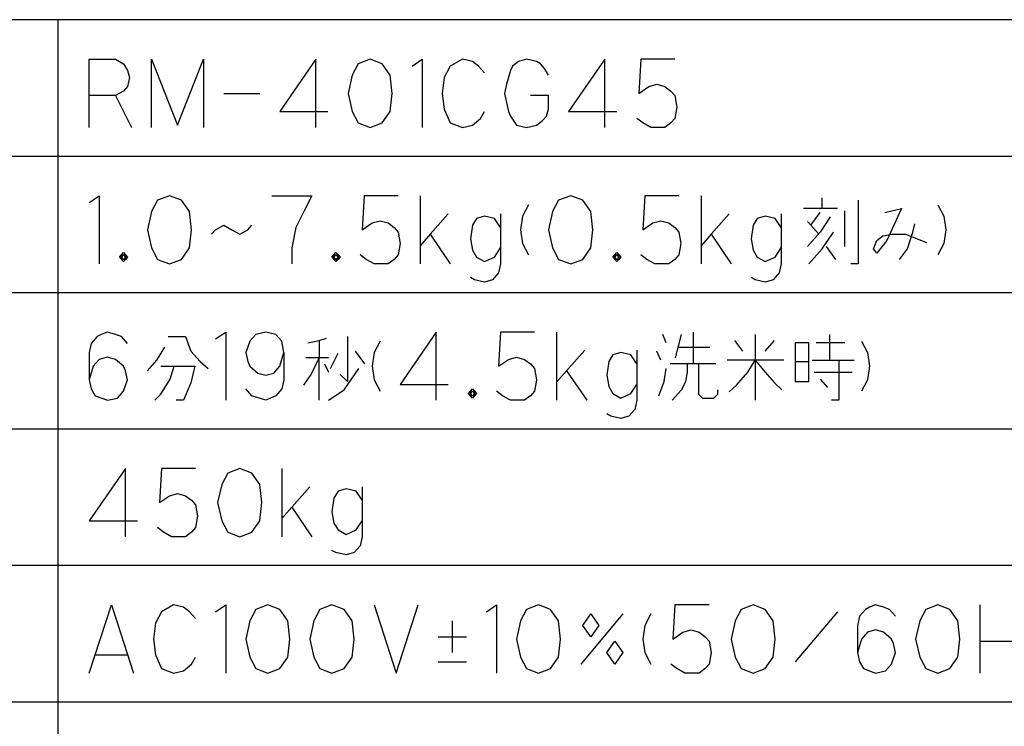
# Model space of a CAD drawing. Extents: x -5272 to 803, y -6577 to -2377.
# Drawn here: x -4622 to -3972, y -2843 to -2377 of the extents above; entities that cross this region are included whole.
import ezdxf

# ---------------------------------------------------------------- set-up
doc = ezdxf.new("R2010")
doc.units = 0
doc.layers.add('1', color=7, linetype='CONTINUOUS')

msp = doc.modelspace()

# ---------------------------------------------------------------- linework, layer by layer
at = {"layer": '1', "color": 7, "linetype": 'CONTINUOUS'}
msp.add_line((803.3031, -2377.2244), (-5271.6969, -2377.2244), dxfattribs=at)
at = {"layer": '1', "color": 2, "linetype": 'CONTINUOUS'}
for p, q in [((-4596.6969, -3367.2244), (-4596.6969, -2377.2244)), ((-5271.6969, -2467.2244), (-3021.6969, -2467.2244)), ((-5271.6969, -2557.2244), (-3021.6969, -2557.2244)), ((-5271.6969, -2647.2244), (-3021.6969, -2647.2244)), ((-5271.6969, -2737.2244), (-3021.6969, -2737.2244)), ((-5271.6969, -2827.2244), (-3021.6969, -2827.2244))]:
    msp.add_line(p, q, dxfattribs=at)
at = {"layer": '1', "color": 1, "linetype": 'CONTINUOUS'}
for p, q in [((-4576.0565, -2403.3358), (-4558.8506, -2403.3358)), ((-4576.0565, -2427.3358), (-4576.0565, -2403.3358)), ((-4558.8506, -2403.3358), (-4553.5565, -2406.3358)), ((-4535.0271, -2448.3358), (-4535.0271, -2403.3358)), ((-4535.0271, -2403.3358), (-4517.8212, -2446.8358)), ((-4517.8212, -2446.8358), (-4500.6153, -2403.3358)), ((-4500.6153, -2403.3358), (-4500.6153, -2448.3358)), ((-4426.4977, -2403.3358), (-4450.3212, -2437.8358)), ((-4426.4977, -2448.3358), (-4426.4977, -2403.3358)), ((-4390.7624, -2403.3358), (-4398.7036, -2406.3358)), ((-4382.8212, -2406.3358), (-4390.7624, -2403.3358)), ((-4362.9683, -2407.8358), (-4356.3506, -2403.3358)), ((-4356.3506, -2403.3358), (-4356.3506, -2448.3358)), ((-4329.8801, -2403.3358), (-4337.8212, -2407.8358)), ((-4323.2624, -2404.8358), (-4329.8801, -2403.3358)), ((-4287.5271, -2403.3358), (-4292.8212, -2404.8358)), ((-4280.9095, -2404.8358), (-4287.5271, -2403.3358)), ((-4235.9095, -2403.3358), (-4259.733, -2437.8358)), ((-4235.9095, -2448.3358), (-4235.9095, -2403.3358)), ((-4212.0859, -2403.3358), (-4213.4095, -2425.8358)), ((-4189.5859, -2403.3358), (-4212.0859, -2403.3358)), ((-4553.5565, -2406.3358), (-4550.9095, -2410.8358)), ((-4398.7036, -2406.3358), (-4402.6742, -2413.8358)), ((-4377.5271, -2413.8358), (-4382.8212, -2406.3358)), ((-4337.8212, -2407.8358), (-4341.7918, -2415.3358)), ((-4319.2918, -2407.8358), (-4323.2624, -2404.8358)), ((-4315.3212, -2412.3358), (-4319.2918, -2407.8358)), ((-4296.7918, -2407.8358), (-4298.1153, -2410.8358)), ((-4292.8212, -2404.8358), (-4296.7918, -2407.8358)), ((-4278.2624, -2406.3358), (-4280.9095, -2404.8358)), ((-4275.6153, -2409.3358), (-4278.2624, -2406.3358)), ((-4272.9683, -2413.8358), (-4275.6153, -2409.3358)), ((-4550.9095, -2410.8358), (-4549.5859, -2415.3358)), ((-4549.5859, -2415.3358), (-4550.9095, -2421.3358)), ((-4402.6742, -2413.8358), (-4405.3212, -2425.8358)), ((-4376.2036, -2425.8358), (-4377.5271, -2413.8358)), ((-4341.7918, -2415.3358), (-4343.1153, -2425.8358)), ((-4298.1153, -2410.8358), (-4300.7624, -2419.8358)), ((-4550.9095, -2421.3358), (-4553.5565, -2424.3358)), ((-4300.7624, -2419.8358), (-4302.0859, -2425.8358)), ((-4213.4095, -2425.8358), (-4206.7918, -2421.3358)), ((-4206.7918, -2421.3358), (-4201.4977, -2419.8358)), ((-4201.4977, -2419.8358), (-4196.2036, -2421.3358)), ((-4196.2036, -2421.3358), (-4192.233, -2424.3358)), ((-4576.0565, -2448.3358), (-4576.0565, -2427.3358)), ((-4558.8506, -2427.3358), (-4576.0565, -2427.3358)), ((-4553.5565, -2424.3358), (-4558.8506, -2427.3358)), ((-4558.8506, -2427.3358), (-4548.2624, -2448.3358)), ((-4487.3801, -2425.8358), (-4463.5565, -2425.8358)), ((-4405.3212, -2425.8358), (-4402.6742, -2437.8358)), ((-4377.5271, -2437.8358), (-4376.2036, -2425.8358)), ((-4343.1153, -2425.8358), (-4341.7918, -2436.3358)), ((-4302.0859, -2425.8358), (-4300.7624, -2431.8358)), ((-4272.9683, -2427.3358), (-4284.8801, -2427.3358)), ((-4272.9683, -2436.3358), (-4272.9683, -2427.3358)), ((-4192.233, -2424.3358), (-4189.5859, -2427.3358)), ((-4189.5859, -2427.3358), (-4188.2624, -2434.8358)), ((-4341.7918, -2436.3358), (-4337.8212, -2445.3358)), ((-4300.7624, -2431.8358), (-4299.4389, -2437.8358)), ((-4274.2918, -2440.8358), (-4272.9683, -2436.3358)), ((-4188.2624, -2434.8358), (-4189.5859, -2442.3358)), ((-4450.3212, -2437.8358), (-4418.5565, -2437.8358)), ((-4402.6742, -2437.8358), (-4398.7036, -2445.3358)), ((-4382.8212, -2445.3358), (-4377.5271, -2437.8358)), ((-4323.2624, -2446.8358), (-4317.9683, -2442.3358)), ((-4317.9683, -2442.3358), (-4315.3212, -2437.8358)), ((-4299.4389, -2437.8358), (-4298.1153, -2440.8358)), ((-4298.1153, -2440.8358), (-4294.1448, -2446.8358)), ((-4276.9389, -2443.8358), (-4274.2918, -2440.8358)), ((-4259.733, -2437.8358), (-4227.9683, -2437.8358)), ((-4210.7624, -2445.3358), (-4214.733, -2442.3358)), ((-4189.5859, -2442.3358), (-4192.233, -2445.3358)), ((-4398.7036, -2445.3358), (-4390.7624, -2448.3358)), ((-4390.7624, -2448.3358), (-4382.8212, -2445.3358)), ((-4337.8212, -2445.3358), (-4329.8801, -2448.3358)), ((-4329.8801, -2448.3358), (-4323.2624, -2446.8358)), ((-4294.1448, -2446.8358), (-4287.5271, -2448.3358)), ((-4287.5271, -2448.3358), (-4280.9095, -2446.8358)), ((-4280.9095, -2446.8358), (-4276.9389, -2443.8358)), ((-4205.4683, -2448.3358), (-4210.7624, -2445.3358)), ((-4200.1742, -2448.3358), (-4205.4683, -2448.3358)), ((-4196.2036, -2448.3358), (-4200.1742, -2448.3358)), ((-4192.233, -2445.3358), (-4196.2036, -2448.3358)), ((-4576.0565, -2497.8358), (-4569.4389, -2493.3358)), ((-4569.4389, -2493.3358), (-4569.4389, -2538.3358)), ((-4523.1153, -2493.3358), (-4531.0565, -2496.3358)), ((-4515.1742, -2496.3358), (-4523.1153, -2493.3358)), ((-4455.6153, -2493.3358), (-4429.1448, -2493.3358)), ((-4429.1448, -2493.3358), (-4434.4389, -2503.8358)), ((-4394.733, -2493.3358), (-4396.0565, -2515.8358)), ((-4372.233, -2493.3358), (-4394.733, -2493.3358)), ((-4357.6742, -2493.3358), (-4357.6742, -2538.3358)), ((-4258.4095, -2493.3358), (-4266.3506, -2496.3358)), ((-4250.4683, -2496.3358), (-4258.4095, -2493.3358)), ((-4209.4389, -2493.3358), (-4210.7624, -2515.8358)), ((-4186.9389, -2493.3358), (-4209.4389, -2493.3358)), ((-4172.3801, -2493.3358), (-4172.3801, -2538.3358)), ((-4092.5271, -2501.8358), (-4092.5271, -2494.8358)), ((-4531.0565, -2496.3358), (-4535.0271, -2503.8358)), ((-4509.8801, -2503.8358), (-4515.1742, -2496.3358)), ((-4286.2036, -2499.3358), (-4290.1742, -2506.8358)), ((-4266.3506, -2496.3358), (-4270.3212, -2503.8358)), ((-4245.1742, -2503.8358), (-4250.4683, -2496.3358)), ((-4068.7036, -2496.3358), (-4068.7036, -2538.3358)), ((-4016.2036, -2499.3358), (-4012.233, -2506.8358)), ((-4535.0271, -2503.8358), (-4537.6742, -2515.8358)), ((-4508.5565, -2515.8358), (-4509.8801, -2503.8358)), ((-4434.4389, -2503.8358), (-4439.733, -2514.3358)), ((-4339.1448, -2505.3358), (-4351.0565, -2518.8358)), ((-4315.3212, -2506.8358), (-4320.6153, -2508.3358)), ((-4308.7036, -2508.3358), (-4315.3212, -2506.8358)), ((-4304.733, -2505.3358), (-4304.733, -2514.3358)), ((-4290.1742, -2506.8358), (-4291.4977, -2515.8358)), ((-4270.3212, -2503.8358), (-4272.9683, -2515.8358)), ((-4243.8506, -2515.8358), (-4245.1742, -2503.8358)), ((-4153.8506, -2505.3358), (-4165.7624, -2518.8358)), ((-4130.0271, -2506.8358), (-4135.3212, -2508.3358)), ((-4123.4095, -2508.3358), (-4130.0271, -2506.8358)), ((-4119.4389, -2505.3358), (-4119.4389, -2514.3358)), ((-4092.5271, -2501.8358), (-4104.8801, -2501.8358)), ((-4100.0271, -2512.8358), (-4093.8506, -2504.3358)), ((-4087.233, -2507.3358), (-4093.8506, -2517.3358)), ((-4082.3801, -2501.8358), (-4092.5271, -2501.8358)), ((-4077.5271, -2526.8358), (-4077.5271, -2503.3358)), ((-4051.0565, -2504.3358), (-4040.0271, -2501.8358)), ((-4040.0271, -2501.8358), (-4049.733, -2522.8358)), ((-4012.233, -2506.8358), (-4010.9095, -2515.8358)), ((-4492.6742, -2515.8358), (-4487.3801, -2512.8358)), ((-4487.3801, -2512.8358), (-4482.0859, -2515.8358)), ((-4471.4977, -2515.8358), (-4468.8506, -2512.8358)), ((-4439.733, -2514.3358), (-4442.3801, -2527.8358)), ((-4396.0565, -2515.8358), (-4389.4389, -2511.3358)), ((-4389.4389, -2511.3358), (-4384.1448, -2509.8358)), ((-4384.1448, -2509.8358), (-4378.8506, -2511.3358)), ((-4378.8506, -2511.3358), (-4374.8801, -2514.3358)), ((-4374.8801, -2514.3358), (-4372.233, -2517.3358)), ((-4323.2624, -2512.8358), (-4324.5859, -2521.8358)), ((-4320.6153, -2508.3358), (-4323.2624, -2512.8358)), ((-4304.733, -2514.3358), (-4308.7036, -2508.3358)), ((-4304.733, -2514.3358), (-4304.733, -2527.8358)), ((-4210.7624, -2515.8358), (-4204.1448, -2511.3358)), ((-4204.1448, -2511.3358), (-4198.8506, -2509.8358)), ((-4198.8506, -2509.8358), (-4193.5565, -2511.3358)), ((-4193.5565, -2511.3358), (-4189.5859, -2514.3358)), ((-4189.5859, -2514.3358), (-4186.9389, -2517.3358)), ((-4137.9683, -2512.8358), (-4139.2918, -2521.8358)), ((-4135.3212, -2508.3358), (-4137.9683, -2512.8358)), ((-4119.4389, -2514.3358), (-4123.4095, -2508.3358)), ((-4119.4389, -2514.3358), (-4119.4389, -2527.8358)), ((-4102.233, -2510.3358), (-4100.0271, -2512.8358)), ((-4100.0271, -2512.8358), (-4094.733, -2518.8358)), ((-4032.5271, -2517.3358), (-4031.2036, -2511.8358)), ((-4537.6742, -2515.8358), (-4535.0271, -2527.8358)), ((-4509.8801, -2527.8358), (-4508.5565, -2515.8358)), ((-4495.3212, -2518.8358), (-4492.6742, -2515.8358)), ((-4482.0859, -2515.8358), (-4476.7918, -2518.8358)), ((-4476.7918, -2518.8358), (-4471.4977, -2515.8358)), ((-4372.233, -2517.3358), (-4370.9095, -2524.8358)), ((-4351.0565, -2518.8358), (-4357.6742, -2526.3358)), ((-4351.0565, -2518.8358), (-4337.8212, -2538.3358)), ((-4291.4977, -2515.8358), (-4290.1742, -2524.8358)), ((-4272.9683, -2515.8358), (-4270.3212, -2527.8358)), ((-4245.1742, -2527.8358), (-4243.8506, -2515.8358)), ((-4186.9389, -2517.3358), (-4185.6153, -2524.8358)), ((-4165.7624, -2518.8358), (-4172.3801, -2526.3358)), ((-4165.7624, -2518.8358), (-4152.5271, -2538.3358)), ((-4093.8506, -2517.3358), (-4102.233, -2526.8358)), ((-4092.5271, -2528.3358), (-4085.0271, -2517.3358)), ((-4056.3506, -2522.8358), (-4052.3801, -2519.8358)), ((-4052.3801, -2519.8358), (-4046.2036, -2518.8358)), ((-4046.2036, -2518.8358), (-4037.3801, -2518.8358)), ((-4037.3801, -2518.8358), (-4023.7036, -2524.3358)), ((-4036.0565, -2528.3358), (-4032.5271, -2517.3358)), ((-4010.9095, -2515.8358), (-4012.233, -2524.8358)), ((-4370.9095, -2524.8358), (-4372.233, -2532.3358)), ((-4324.5859, -2521.8358), (-4323.2624, -2529.3358)), ((-4290.1742, -2524.8358), (-4286.2036, -2532.3358)), ((-4185.6153, -2524.8358), (-4186.9389, -2532.3358)), ((-4139.2918, -2521.8358), (-4137.9683, -2529.3358)), ((-4089.8801, -2526.8358), (-4083.7036, -2535.3358)), ((-4058.5565, -2528.3358), (-4056.3506, -2522.8358)), ((-4049.733, -2522.8358), (-4056.3506, -2531.3358)), ((-4012.233, -2524.8358), (-4016.2036, -2532.3358)), ((-4556.2036, -2533.8358), (-4553.5565, -2530.8358)), ((-4553.5565, -2536.8358), (-4556.2036, -2533.8358)), ((-4554.8801, -2535.3358), (-4554.8801, -2532.3358)), ((-4554.8801, -2532.3358), (-4553.5565, -2532.3358)), ((-4554.8801, -2533.8358), (-4553.5565, -2532.3358)), ((-4553.5565, -2535.3358), (-4554.8801, -2533.8358)), ((-4553.5565, -2530.8358), (-4552.233, -2532.3358)), ((-4553.5565, -2532.3358), (-4552.233, -2533.8358)), ((-4553.5565, -2532.3358), (-4552.233, -2532.3358)), ((-4552.233, -2533.8358), (-4553.5565, -2535.3358)), ((-4552.233, -2532.3358), (-4552.233, -2533.8358)), ((-4552.233, -2532.3358), (-4550.9095, -2533.8358)), ((-4550.9095, -2533.8358), (-4552.233, -2535.3358)), ((-4552.233, -2533.8358), (-4552.233, -2535.3358)), ((-4535.0271, -2527.8358), (-4531.0565, -2535.3358)), ((-4515.1742, -2535.3358), (-4509.8801, -2527.8358)), ((-4442.3801, -2527.8358), (-4442.3801, -2538.3358)), ((-4415.9095, -2533.8358), (-4413.2624, -2530.8358)), ((-4413.2624, -2536.8358), (-4415.9095, -2533.8358)), ((-4414.5859, -2535.3358), (-4414.5859, -2532.3358)), ((-4414.5859, -2532.3358), (-4413.2624, -2532.3358)), ((-4414.5859, -2533.8358), (-4413.2624, -2532.3358)), ((-4413.2624, -2535.3358), (-4414.5859, -2533.8358)), ((-4413.2624, -2530.8358), (-4411.9389, -2532.3358)), ((-4413.2624, -2532.3358), (-4411.9389, -2533.8358)), ((-4413.2624, -2532.3358), (-4411.9389, -2532.3358)), ((-4411.9389, -2533.8358), (-4413.2624, -2535.3358)), ((-4411.9389, -2532.3358), (-4411.9389, -2533.8358)), ((-4411.9389, -2532.3358), (-4410.6153, -2533.8358)), ((-4410.6153, -2533.8358), (-4411.9389, -2535.3358)), ((-4411.9389, -2533.8358), (-4411.9389, -2535.3358)), ((-4393.4095, -2535.3358), (-4397.3801, -2532.3358)), ((-4372.233, -2532.3358), (-4374.8801, -2535.3358)), ((-4323.2624, -2529.3358), (-4320.6153, -2533.8358)), ((-4320.6153, -2533.8358), (-4315.3212, -2536.8358)), ((-4315.3212, -2536.8358), (-4308.7036, -2533.8358)), ((-4308.7036, -2533.8358), (-4304.733, -2527.8358)), ((-4304.733, -2527.8358), (-4304.733, -2538.3358)), ((-4270.3212, -2527.8358), (-4266.3506, -2535.3358)), ((-4250.4683, -2535.3358), (-4245.1742, -2527.8358)), ((-4230.6153, -2533.8358), (-4227.9683, -2530.8358)), ((-4227.9683, -2536.8358), (-4230.6153, -2533.8358)), ((-4229.2918, -2535.3358), (-4229.2918, -2532.3358)), ((-4229.2918, -2532.3358), (-4227.9683, -2532.3358)), ((-4229.2918, -2533.8358), (-4227.9683, -2532.3358)), ((-4227.9683, -2535.3358), (-4229.2918, -2533.8358)), ((-4227.9683, -2530.8358), (-4226.6448, -2532.3358)), ((-4227.9683, -2532.3358), (-4226.6448, -2533.8358)), ((-4227.9683, -2532.3358), (-4226.6448, -2532.3358)), ((-4226.6448, -2533.8358), (-4227.9683, -2535.3358)), ((-4226.6448, -2532.3358), (-4226.6448, -2533.8358)), ((-4226.6448, -2532.3358), (-4225.3212, -2533.8358)), ((-4225.3212, -2533.8358), (-4226.6448, -2535.3358)), ((-4226.6448, -2533.8358), (-4226.6448, -2535.3358)), ((-4208.1153, -2535.3358), (-4212.0859, -2532.3358)), ((-4186.9389, -2532.3358), (-4189.5859, -2535.3358)), ((-4137.9683, -2529.3358), (-4135.3212, -2533.8358)), ((-4135.3212, -2533.8358), (-4130.0271, -2536.8358)), ((-4130.0271, -2536.8358), (-4123.4095, -2533.8358)), ((-4123.4095, -2533.8358), (-4119.4389, -2527.8358)), ((-4119.4389, -2527.8358), (-4119.4389, -2538.3358)), ((-4101.3506, -2538.3358), (-4092.5271, -2528.3358)), ((-4056.3506, -2531.3358), (-4058.5565, -2528.3358)), ((-4041.3506, -2535.3358), (-4036.0565, -2528.3358)), ((-4552.233, -2535.3358), (-4554.8801, -2535.3358)), ((-4552.233, -2535.3358), (-4553.5565, -2536.8358)), ((-4531.0565, -2535.3358), (-4523.1153, -2538.3358)), ((-4523.1153, -2538.3358), (-4515.1742, -2535.3358)), ((-4411.9389, -2535.3358), (-4414.5859, -2535.3358)), ((-4411.9389, -2535.3358), (-4413.2624, -2536.8358)), ((-4388.1153, -2538.3358), (-4393.4095, -2535.3358)), ((-4382.8212, -2538.3358), (-4388.1153, -2538.3358)), ((-4378.8506, -2538.3358), (-4382.8212, -2538.3358)), ((-4374.8801, -2535.3358), (-4378.8506, -2538.3358)), ((-4304.733, -2538.3358), (-4306.0565, -2544.3358)), ((-4266.3506, -2535.3358), (-4258.4095, -2538.3358)), ((-4258.4095, -2538.3358), (-4250.4683, -2535.3358)), ((-4226.6448, -2535.3358), (-4229.2918, -2535.3358)), ((-4226.6448, -2535.3358), (-4227.9683, -2536.8358)), ((-4202.8212, -2538.3358), (-4208.1153, -2535.3358)), ((-4197.5271, -2538.3358), (-4202.8212, -2538.3358)), ((-4193.5565, -2538.3358), (-4197.5271, -2538.3358)), ((-4189.5859, -2535.3358), (-4193.5565, -2538.3358)), ((-4119.4389, -2538.3358), (-4120.7624, -2544.3358)), ((-4068.7036, -2538.3358), (-4073.5565, -2538.3358)), ((-4306.0565, -2544.3358), (-4310.0271, -2548.8358)), ((-4120.7624, -2544.3358), (-4124.733, -2548.8358)), ((-4321.9389, -2548.8358), (-4324.5859, -2547.3358)), ((-4315.3212, -2550.3358), (-4321.9389, -2548.8358)), ((-4310.0271, -2548.8358), (-4315.3212, -2550.3358)), ((-4136.6448, -2548.8358), (-4139.2918, -2547.3358)), ((-4130.0271, -2550.3358), (-4136.6448, -2548.8358)), ((-4124.733, -2548.8358), (-4130.0271, -2550.3358)), ((-4568.1153, -2584.8358), (-4570.7624, -2586.3358)), ((-4564.1448, -2583.3358), (-4568.1153, -2584.8358)), ((-4558.8506, -2584.8358), (-4564.1448, -2583.3358)), ((-4554.8801, -2586.3358), (-4558.8506, -2584.8358)), ((-4492.6742, -2587.8358), (-4486.0565, -2583.3358)), ((-4486.0565, -2583.3358), (-4486.0565, -2628.3358)), ((-4466.2036, -2584.8358), (-4470.1742, -2589.3358)), ((-4459.5859, -2583.3358), (-4466.2036, -2584.8358)), ((-4452.9683, -2584.8358), (-4459.5859, -2583.3358)), ((-4448.9977, -2589.3358), (-4452.9683, -2584.8358)), ((-4347.0859, -2583.3358), (-4370.9095, -2617.8358)), ((-4347.0859, -2628.3358), (-4347.0859, -2583.3358)), ((-4304.733, -2583.3358), (-4306.0565, -2605.8358)), ((-4282.233, -2583.3358), (-4304.733, -2583.3358)), ((-4267.6742, -2583.3358), (-4267.6742, -2628.3358)), ((-4195.3212, -2590.3358), (-4197.5271, -2584.8358)), ((-4189.1448, -2600.3358), (-4185.1742, -2584.8358)), ((-4177.6742, -2583.3358), (-4177.6742, -2604.3358)), ((-4136.6448, -2584.8358), (-4136.6448, -2628.3358)), ((-4087.6742, -2584.8358), (-4087.6742, -2601.8358)), ((-4574.733, -2590.8358), (-4576.0565, -2596.8358)), ((-4570.7624, -2586.3358), (-4574.733, -2590.8358)), ((-4550.9095, -2590.8358), (-4554.8801, -2586.3358)), ((-4523.9977, -2586.3358), (-4512.5271, -2586.3358)), ((-4512.5271, -2586.3358), (-4508.9977, -2595.8358)), ((-4470.1742, -2589.3358), (-4472.8212, -2596.8358)), ((-4447.6742, -2596.8358), (-4448.9977, -2589.3358)), ((-4431.7918, -2590.3358), (-4424.2918, -2588.8358)), ((-4424.2918, -2588.8358), (-4419.4389, -2587.3358)), ((-4424.2918, -2588.8358), (-4424.2918, -2600.3358)), ((-4405.7624, -2586.3358), (-4405.7624, -2615.8358)), ((-4384.1448, -2589.3358), (-4388.1153, -2596.8358)), ((-4150.3212, -2588.8358), (-4145.0271, -2595.8358)), ((-4130.0271, -2595.8358), (-4123.8506, -2588.8358)), ((-4101.3506, -2590.3358), (-4110.1742, -2590.3358)), ((-4110.1742, -2590.3358), (-4110.1742, -2602.8358)), ((-4101.3506, -2602.8358), (-4101.3506, -2590.3358)), ((-4077.5271, -2590.3358), (-4096.4977, -2590.3358)), ((-4066.4977, -2589.3358), (-4062.5271, -2596.8358)), ((-4576.0565, -2596.8358), (-4576.0565, -2614.8358)), ((-4531.4977, -2601.8358), (-4526.2036, -2593.3358)), ((-4508.9977, -2595.8358), (-4502.8212, -2602.8358)), ((-4472.8212, -2596.8358), (-4471.4977, -2602.8358)), ((-4450.3212, -2605.8358), (-4447.6742, -2596.8358)), ((-4447.6742, -2596.8358), (-4447.6742, -2614.8358)), ((-4416.7918, -2607.3358), (-4411.9389, -2597.3358)), ((-4394.2918, -2604.3358), (-4400.4683, -2595.8358)), ((-4388.1153, -2596.8358), (-4389.4389, -2605.8358)), ((-4249.1448, -2595.3358), (-4261.0565, -2608.8358)), ((-4230.6153, -2598.3358), (-4233.2624, -2602.8358)), ((-4225.3212, -2596.8358), (-4230.6153, -2598.3358)), ((-4218.7036, -2598.3358), (-4225.3212, -2596.8358)), ((-4214.733, -2604.3358), (-4218.7036, -2598.3358)), ((-4214.733, -2595.3358), (-4214.733, -2604.3358)), ((-4198.8506, -2601.8358), (-4201.4977, -2595.8358)), ((-4187.8212, -2593.3358), (-4166.6448, -2593.3358)), ((-4062.5271, -2596.8358), (-4061.2036, -2605.8358)), ((-4569.4389, -2601.3358), (-4573.4095, -2605.8358)), ((-4564.1448, -2599.8358), (-4569.4389, -2601.3358)), ((-4558.8506, -2601.3358), (-4564.1448, -2599.8358)), ((-4553.5565, -2605.8358), (-4558.8506, -2601.3358)), ((-4537.6742, -2608.8358), (-4531.4977, -2601.8358)), ((-4502.8212, -2602.8358), (-4497.5271, -2607.3358)), ((-4471.4977, -2602.8358), (-4470.1742, -2605.8358)), ((-4424.2918, -2600.3358), (-4433.1153, -2600.3358)), ((-4429.5859, -2611.3358), (-4424.2918, -2600.3358)), ((-4424.2918, -2628.3358), (-4424.2918, -2600.3358)), ((-4418.1153, -2600.3358), (-4424.2918, -2600.3358)), ((-4420.7624, -2604.3358), (-4418.1153, -2609.8358)), ((-4306.0565, -2605.8358), (-4299.4389, -2601.3358)), ((-4299.4389, -2601.3358), (-4294.1448, -2599.8358)), ((-4294.1448, -2599.8358), (-4288.8506, -2601.3358)), ((-4288.8506, -2601.3358), (-4284.8801, -2604.3358)), ((-4284.8801, -2604.3358), (-4282.233, -2607.3358)), ((-4233.2624, -2602.8358), (-4234.5859, -2611.8358)), ((-4214.733, -2604.3358), (-4214.733, -2617.8358)), ((-4174.1448, -2604.3358), (-4192.6742, -2604.3358)), ((-4181.6448, -2604.3358), (-4181.6448, -2609.8358)), ((-4162.6742, -2604.3358), (-4174.1448, -2604.3358)), ((-4174.1448, -2604.3358), (-4174.1448, -2624.3358)), ((-4117.6742, -2601.8358), (-4155.1742, -2601.8358)), ((-4141.4977, -2609.8358), (-4136.6448, -2601.8358)), ((-4136.6448, -2601.8358), (-4130.0271, -2609.8358)), ((-4110.1742, -2602.8358), (-4101.3506, -2602.8358)), ((-4110.1742, -2602.8358), (-4110.1742, -2615.8358)), ((-4101.3506, -2615.8358), (-4101.3506, -2602.8358)), ((-4099.1448, -2601.8358), (-4087.6742, -2601.8358)), ((-4087.6742, -2601.8358), (-4081.4977, -2601.8358)), ((-4081.4977, -2601.8358), (-4081.4977, -2628.3358)), ((-4081.4977, -2601.8358), (-4071.3506, -2601.8358)), ((-4573.4095, -2605.8358), (-4576.0565, -2614.8358)), ((-4552.233, -2608.8358), (-4553.5565, -2605.8358)), ((-4550.9095, -2614.8358), (-4552.233, -2608.8358)), ((-4528.8506, -2605.8358), (-4520.0271, -2605.8358)), ((-4522.6742, -2614.3358), (-4520.0271, -2605.8358)), ((-4520.0271, -2605.8358), (-4506.3506, -2605.8358)), ((-4506.3506, -2605.8358), (-4508.9977, -2616.8358)), ((-4470.1742, -2605.8358), (-4464.8801, -2610.3358)), ((-4464.8801, -2610.3358), (-4459.5859, -2611.8358)), ((-4459.5859, -2611.8358), (-4454.2918, -2610.3358)), ((-4454.2918, -2610.3358), (-4450.3212, -2605.8358)), ((-4434.4389, -2618.3358), (-4429.5859, -2611.3358)), ((-4405.7624, -2615.8358), (-4410.6153, -2611.3358)), ((-4407.9683, -2621.3358), (-4398.2624, -2607.3358)), ((-4389.4389, -2605.8358), (-4388.1153, -2614.8358)), ((-4282.233, -2607.3358), (-4280.9095, -2614.8358)), ((-4261.0565, -2608.8358), (-4267.6742, -2616.3358)), ((-4261.0565, -2608.8358), (-4247.8212, -2628.3358)), ((-4234.5859, -2611.8358), (-4233.2624, -2619.3358)), ((-4196.6448, -2615.8358), (-4195.3212, -2607.3358)), ((-4181.6448, -2609.8358), (-4182.5271, -2615.8358)), ((-4148.9977, -2618.3358), (-4141.4977, -2609.8358)), ((-4130.0271, -2609.8358), (-4123.8506, -2616.8358)), ((-4097.8212, -2609.8358), (-4072.6742, -2609.8358)), ((-4061.2036, -2605.8358), (-4062.5271, -2614.8358)), ((-4576.0565, -2614.8358), (-4574.733, -2620.8358)), ((-4553.5565, -2622.3358), (-4550.9095, -2614.8358)), ((-4528.8506, -2624.3358), (-4522.6742, -2614.3358)), ((-4508.9977, -2616.8358), (-4513.8506, -2628.3358)), ((-4447.6742, -2614.8358), (-4448.9977, -2620.8358)), ((-4388.1153, -2614.8358), (-4384.1448, -2622.3358)), ((-4370.9095, -2617.8358), (-4339.1448, -2617.8358)), ((-4280.9095, -2614.8358), (-4282.233, -2622.3358)), ((-4218.7036, -2623.8358), (-4214.733, -2617.8358)), ((-4214.733, -2617.8358), (-4214.733, -2628.3358)), ((-4200.1742, -2625.3358), (-4196.6448, -2615.8358)), ((-4182.5271, -2615.8358), (-4185.1742, -2621.3358)), ((-4153.8506, -2622.8358), (-4148.9977, -2618.3358)), ((-4123.8506, -2616.8358), (-4118.9977, -2621.3358)), ((-4110.1742, -2615.8358), (-4101.3506, -2615.8358)), ((-4093.8506, -2614.3358), (-4088.9977, -2619.8358)), ((-4062.5271, -2614.8358), (-4066.4977, -2622.3358)), ((-4574.733, -2620.8358), (-4572.0859, -2625.3358)), ((-4557.5271, -2626.8358), (-4553.5565, -2622.3358)), ((-4532.8212, -2628.3358), (-4528.8506, -2624.3358)), ((-4468.8506, -2625.3358), (-4472.8212, -2620.8358)), ((-4448.9977, -2620.8358), (-4452.9683, -2625.3358)), ((-4418.1153, -2628.3358), (-4407.9683, -2621.3358)), ((-4325.9095, -2623.8358), (-4323.2624, -2620.8358)), ((-4323.2624, -2626.8358), (-4325.9095, -2623.8358)), ((-4324.5859, -2625.3358), (-4324.5859, -2622.3358)), ((-4324.5859, -2622.3358), (-4323.2624, -2622.3358)), ((-4324.5859, -2623.8358), (-4323.2624, -2622.3358)), ((-4323.2624, -2625.3358), (-4324.5859, -2623.8358)), ((-4323.2624, -2620.8358), (-4321.9389, -2622.3358)), ((-4323.2624, -2622.3358), (-4321.9389, -2623.8358)), ((-4323.2624, -2622.3358), (-4321.9389, -2622.3358)), ((-4321.9389, -2623.8358), (-4323.2624, -2625.3358)), ((-4321.9389, -2622.3358), (-4321.9389, -2623.8358)), ((-4321.9389, -2622.3358), (-4320.6153, -2623.8358)), ((-4320.6153, -2623.8358), (-4321.9389, -2625.3358)), ((-4321.9389, -2623.8358), (-4321.9389, -2625.3358)), ((-4303.4095, -2625.3358), (-4307.3801, -2622.3358)), ((-4282.233, -2622.3358), (-4284.8801, -2625.3358)), ((-4233.2624, -2619.3358), (-4230.6153, -2623.8358)), ((-4230.6153, -2623.8358), (-4225.3212, -2626.8358)), ((-4225.3212, -2626.8358), (-4218.7036, -2623.8358)), ((-4185.1742, -2621.3358), (-4191.3506, -2628.3358)), ((-4174.1448, -2624.3358), (-4171.4977, -2626.8358)), ((-4163.9977, -2626.8358), (-4161.3506, -2624.3358)), ((-4161.3506, -2624.3358), (-4161.3506, -2621.3358)), ((-4572.0859, -2625.3358), (-4564.1448, -2628.3358)), ((-4564.1448, -2628.3358), (-4557.5271, -2626.8358)), ((-4513.8506, -2628.3358), (-4518.7036, -2628.3358)), ((-4459.5859, -2628.3358), (-4468.8506, -2625.3358)), ((-4452.9683, -2625.3358), (-4459.5859, -2628.3358)), ((-4321.9389, -2625.3358), (-4324.5859, -2625.3358)), ((-4321.9389, -2625.3358), (-4323.2624, -2626.8358)), ((-4298.1153, -2628.3358), (-4303.4095, -2625.3358)), ((-4292.8212, -2628.3358), (-4298.1153, -2628.3358)), ((-4288.8506, -2628.3358), (-4292.8212, -2628.3358)), ((-4284.8801, -2625.3358), (-4288.8506, -2628.3358)), ((-4214.733, -2628.3358), (-4216.0565, -2634.3358)), ((-4171.4977, -2626.8358), (-4163.9977, -2626.8358)), ((-4081.4977, -2628.3358), (-4086.3506, -2628.3358)), ((-4231.9389, -2638.8358), (-4234.5859, -2637.3358)), ((-4216.0565, -2634.3358), (-4220.0271, -2638.8358)), ((-4225.3212, -2640.3358), (-4231.9389, -2638.8358)), ((-4220.0271, -2638.8358), (-4225.3212, -2640.3358)), ((-4552.233, -2673.3358), (-4576.0565, -2707.8358)), ((-4552.233, -2718.3358), (-4552.233, -2673.3358)), ((-4528.4095, -2673.3358), (-4529.733, -2695.8358)), ((-4505.9095, -2673.3358), (-4528.4095, -2673.3358)), ((-4484.733, -2676.3358), (-4488.7036, -2683.8358)), ((-4476.7918, -2673.3358), (-4484.733, -2676.3358)), ((-4468.8506, -2676.3358), (-4476.7918, -2673.3358)), ((-4463.5565, -2683.8358), (-4468.8506, -2676.3358)), ((-4448.9977, -2673.3358), (-4448.9977, -2718.3358)), ((-4488.7036, -2683.8358), (-4491.3506, -2695.8358)), ((-4462.233, -2695.8358), (-4463.5565, -2683.8358)), ((-4430.4683, -2685.3358), (-4442.3801, -2698.8358)), ((-4411.9389, -2688.3358), (-4414.5859, -2692.8358)), ((-4406.6448, -2686.8358), (-4411.9389, -2688.3358)), ((-4400.0271, -2688.3358), (-4406.6448, -2686.8358)), ((-4396.0565, -2694.3358), (-4400.0271, -2688.3358)), ((-4396.0565, -2685.3358), (-4396.0565, -2694.3358)), ((-4529.733, -2695.8358), (-4523.1153, -2691.3358)), ((-4523.1153, -2691.3358), (-4517.8212, -2689.8358)), ((-4517.8212, -2689.8358), (-4512.5271, -2691.3358)), ((-4512.5271, -2691.3358), (-4508.5565, -2694.3358)), ((-4508.5565, -2694.3358), (-4505.9095, -2697.3358)), ((-4491.3506, -2695.8358), (-4488.7036, -2707.8358)), ((-4463.5565, -2707.8358), (-4462.233, -2695.8358)), ((-4414.5859, -2692.8358), (-4415.9095, -2701.8358)), ((-4396.0565, -2694.3358), (-4396.0565, -2707.8358)), ((-4505.9095, -2697.3358), (-4504.5859, -2704.8358)), ((-4442.3801, -2698.8358), (-4448.9977, -2706.3358)), ((-4442.3801, -2698.8358), (-4429.1448, -2718.3358)), ((-4415.9095, -2701.8358), (-4414.5859, -2709.3358)), ((-4576.0565, -2707.8358), (-4544.2918, -2707.8358)), ((-4504.5859, -2704.8358), (-4505.9095, -2712.3358)), ((-4488.7036, -2707.8358), (-4484.733, -2715.3358)), ((-4468.8506, -2715.3358), (-4463.5565, -2707.8358)), ((-4400.0271, -2713.8358), (-4396.0565, -2707.8358)), ((-4396.0565, -2707.8358), (-4396.0565, -2718.3358)), ((-4527.0859, -2715.3358), (-4531.0565, -2712.3358)), ((-4521.7918, -2718.3358), (-4527.0859, -2715.3358)), ((-4508.5565, -2715.3358), (-4512.5271, -2718.3358)), ((-4505.9095, -2712.3358), (-4508.5565, -2715.3358)), ((-4484.733, -2715.3358), (-4476.7918, -2718.3358)), ((-4476.7918, -2718.3358), (-4468.8506, -2715.3358)), ((-4414.5859, -2709.3358), (-4411.9389, -2713.8358)), ((-4411.9389, -2713.8358), (-4406.6448, -2716.8358)), ((-4406.6448, -2716.8358), (-4400.0271, -2713.8358)), ((-4516.4977, -2718.3358), (-4521.7918, -2718.3358)), ((-4512.5271, -2718.3358), (-4516.4977, -2718.3358)), ((-4396.0565, -2718.3358), (-4397.3801, -2724.3358)), ((-4413.2624, -2728.8358), (-4415.9095, -2727.3358)), ((-4397.3801, -2724.3358), (-4401.3506, -2728.8358)), ((-4406.6448, -2730.3358), (-4413.2624, -2728.8358)), ((-4401.3506, -2728.8358), (-4406.6448, -2730.3358)), ((-4576.0565, -2808.3358), (-4561.4977, -2763.3358)), ((-4561.4977, -2763.3358), (-4546.9389, -2808.3358)), ((-4520.4683, -2763.3358), (-4528.4095, -2767.8358)), ((-4513.8506, -2764.8358), (-4520.4683, -2763.3358)), ((-4509.8801, -2767.8358), (-4513.8506, -2764.8358)), ((-4492.6742, -2767.8358), (-4486.0565, -2763.3358)), ((-4486.0565, -2763.3358), (-4486.0565, -2808.3358)), ((-4466.2036, -2766.3358), (-4470.1742, -2773.8358)), ((-4458.2624, -2763.3358), (-4466.2036, -2766.3358)), ((-4450.3212, -2766.3358), (-4458.2624, -2763.3358)), ((-4445.0271, -2773.8358), (-4450.3212, -2766.3358)), ((-4423.8506, -2766.3358), (-4427.8212, -2773.8358)), ((-4415.9095, -2763.3358), (-4423.8506, -2766.3358)), ((-4407.9683, -2766.3358), (-4415.9095, -2763.3358)), ((-4402.6742, -2773.8358), (-4407.9683, -2766.3358)), ((-4388.1153, -2763.3358), (-4373.5565, -2808.3358)), ((-4373.5565, -2808.3358), (-4358.9977, -2763.3358)), ((-4313.9977, -2767.8358), (-4307.3801, -2763.3358)), ((-4307.3801, -2763.3358), (-4307.3801, -2808.3358)), ((-4287.5271, -2766.3358), (-4291.4977, -2773.8358)), ((-4279.5859, -2763.3358), (-4287.5271, -2766.3358)), ((-4271.6448, -2766.3358), (-4279.5859, -2763.3358)), ((-4266.3506, -2773.8358), (-4271.6448, -2766.3358)), ((-4189.5859, -2763.3358), (-4190.9095, -2785.8358)), ((-4167.0859, -2763.3358), (-4189.5859, -2763.3358)), ((-4145.9095, -2766.3358), (-4149.8801, -2773.8358)), ((-4137.9683, -2763.3358), (-4145.9095, -2766.3358)), ((-4130.0271, -2766.3358), (-4137.9683, -2763.3358)), ((-4124.733, -2773.8358), (-4130.0271, -2766.3358)), ((-4063.8506, -2766.3358), (-4067.8212, -2770.8358)), ((-4061.2036, -2764.8358), (-4063.8506, -2766.3358)), ((-4057.233, -2763.3358), (-4061.2036, -2764.8358)), ((-4051.9389, -2764.8358), (-4057.233, -2763.3358)), ((-4047.9683, -2766.3358), (-4051.9389, -2764.8358)), ((-4043.9977, -2770.8358), (-4047.9683, -2766.3358)), ((-4024.1448, -2766.3358), (-4028.1153, -2773.8358)), ((-4016.2036, -2763.3358), (-4024.1448, -2766.3358)), ((-4008.2624, -2766.3358), (-4016.2036, -2763.3358)), ((-4002.9683, -2773.8358), (-4008.2624, -2766.3358)), ((-3988.4095, -2763.3358), (-3988.4095, -2787.3358)), ((-4528.4095, -2767.8358), (-4532.3801, -2775.3358)), ((-4505.9095, -2772.3358), (-4509.8801, -2767.8358)), ((-4470.1742, -2773.8358), (-4472.8212, -2785.8358)), ((-4443.7036, -2785.8358), (-4445.0271, -2773.8358)), ((-4427.8212, -2773.8358), (-4430.4683, -2785.8358)), ((-4401.3506, -2785.8358), (-4402.6742, -2773.8358)), ((-4336.4977, -2773.8358), (-4336.4977, -2794.8358)), ((-4291.4977, -2773.8358), (-4294.1448, -2785.8358)), ((-4265.0271, -2785.8358), (-4266.3506, -2773.8358)), ((-4223.9977, -2769.3358), (-4251.7918, -2802.3358)), ((-4250.4683, -2776.8358), (-4245.1742, -2769.3358)), ((-4245.1742, -2769.3358), (-4239.8801, -2776.8358)), ((-4205.4683, -2769.3358), (-4209.4389, -2776.8358)), ((-4149.8801, -2773.8358), (-4152.5271, -2785.8358)), ((-4123.4095, -2785.8358), (-4124.733, -2773.8358)), ((-4082.3801, -2767.8358), (-4110.1742, -2800.8358)), ((-4067.8212, -2770.8358), (-4069.1448, -2776.8358)), ((-4028.1153, -2773.8358), (-4030.7624, -2785.8358)), ((-4001.6448, -2785.8358), (-4002.9683, -2773.8358)), ((-4532.3801, -2775.3358), (-4533.7036, -2785.8358)), ((-4245.1742, -2784.3358), (-4250.4683, -2776.8358)), ((-4239.8801, -2776.8358), (-4245.1742, -2784.3358)), ((-4209.4389, -2776.8358), (-4210.7624, -2785.8358)), ((-4184.2918, -2781.3358), (-4178.9977, -2779.8358)), ((-4178.9977, -2779.8358), (-4173.7036, -2781.3358)), ((-4069.1448, -2776.8358), (-4069.1448, -2794.8358)), ((-4057.233, -2779.8358), (-4062.5271, -2781.3358)), ((-4051.9389, -2781.3358), (-4057.233, -2779.8358)), ((-4533.7036, -2785.8358), (-4532.3801, -2796.3358)), ((-4472.8212, -2785.8358), (-4470.1742, -2797.8358)), ((-4445.0271, -2797.8358), (-4443.7036, -2785.8358)), ((-4430.4683, -2785.8358), (-4427.8212, -2797.8358)), ((-4402.6742, -2797.8358), (-4401.3506, -2785.8358)), ((-4345.7624, -2784.3358), (-4327.233, -2784.3358)), ((-4294.1448, -2785.8358), (-4291.4977, -2797.8358)), ((-4266.3506, -2797.8358), (-4265.0271, -2785.8358)), ((-4210.7624, -2785.8358), (-4209.4389, -2794.8358)), ((-4190.9095, -2785.8358), (-4184.2918, -2781.3358)), ((-4173.7036, -2781.3358), (-4169.733, -2784.3358)), ((-4169.733, -2784.3358), (-4167.0859, -2787.3358)), ((-4152.5271, -2785.8358), (-4149.8801, -2797.8358)), ((-4124.733, -2797.8358), (-4123.4095, -2785.8358)), ((-4066.4977, -2785.8358), (-4069.1448, -2794.8358)), ((-4062.5271, -2781.3358), (-4066.4977, -2785.8358)), ((-4046.6448, -2785.8358), (-4051.9389, -2781.3358)), ((-4045.3212, -2788.8358), (-4046.6448, -2785.8358)), ((-4030.7624, -2785.8358), (-4028.1153, -2797.8358)), ((-4002.9683, -2797.8358), (-4001.6448, -2785.8358)), ((-4234.5859, -2794.8358), (-4229.2918, -2787.3358)), ((-4229.2918, -2787.3358), (-4223.9977, -2794.8358)), ((-4167.0859, -2787.3358), (-4165.7624, -2794.8358)), ((-4043.9977, -2794.8358), (-4045.3212, -2788.8358)), ((-3988.4095, -2787.3358), (-3963.2624, -2787.3358)), ((-3988.4095, -2787.3358), (-3988.4095, -2808.3358)), ((-4572.0859, -2796.3358), (-4550.9095, -2796.3358)), ((-4532.3801, -2796.3358), (-4528.4095, -2805.3358)), ((-4508.5565, -2802.3358), (-4505.9095, -2797.8358)), ((-4470.1742, -2797.8358), (-4466.2036, -2805.3358)), ((-4450.3212, -2805.3358), (-4445.0271, -2797.8358)), ((-4427.8212, -2797.8358), (-4423.8506, -2805.3358)), ((-4407.9683, -2805.3358), (-4402.6742, -2797.8358)), ((-4291.4977, -2797.8358), (-4287.5271, -2805.3358)), ((-4271.6448, -2805.3358), (-4266.3506, -2797.8358)), ((-4229.2918, -2802.3358), (-4234.5859, -2794.8358)), ((-4223.9977, -2794.8358), (-4229.2918, -2802.3358)), ((-4209.4389, -2794.8358), (-4205.4683, -2802.3358)), ((-4165.7624, -2794.8358), (-4167.0859, -2802.3358)), ((-4149.8801, -2797.8358), (-4145.9095, -2805.3358)), ((-4130.0271, -2805.3358), (-4124.733, -2797.8358)), ((-4069.1448, -2794.8358), (-4067.8212, -2800.8358)), ((-4046.6448, -2802.3358), (-4043.9977, -2794.8358)), ((-4028.1153, -2797.8358), (-4024.1448, -2805.3358)), ((-4008.2624, -2805.3358), (-4002.9683, -2797.8358)), ((-4528.4095, -2805.3358), (-4520.4683, -2808.3358)), ((-4513.8506, -2806.8358), (-4508.5565, -2802.3358)), ((-4466.2036, -2805.3358), (-4458.2624, -2808.3358)), ((-4458.2624, -2808.3358), (-4450.3212, -2805.3358)), ((-4423.8506, -2805.3358), (-4415.9095, -2808.3358)), ((-4415.9095, -2808.3358), (-4407.9683, -2805.3358)), ((-4345.7624, -2800.8358), (-4327.233, -2800.8358)), ((-4287.5271, -2805.3358), (-4279.5859, -2808.3358)), ((-4279.5859, -2808.3358), (-4271.6448, -2805.3358)), ((-4188.2624, -2805.3358), (-4192.233, -2802.3358)), ((-4182.9683, -2808.3358), (-4188.2624, -2805.3358)), ((-4169.733, -2805.3358), (-4173.7036, -2808.3358)), ((-4167.0859, -2802.3358), (-4169.733, -2805.3358)), ((-4145.9095, -2805.3358), (-4137.9683, -2808.3358)), ((-4137.9683, -2808.3358), (-4130.0271, -2805.3358)), ((-4067.8212, -2800.8358), (-4065.1742, -2805.3358)), ((-4065.1742, -2805.3358), (-4057.233, -2808.3358)), ((-4050.6153, -2806.8358), (-4046.6448, -2802.3358)), ((-4024.1448, -2805.3358), (-4016.2036, -2808.3358)), ((-4016.2036, -2808.3358), (-4008.2624, -2805.3358)), ((-4520.4683, -2808.3358), (-4513.8506, -2806.8358)), ((-4177.6742, -2808.3358), (-4182.9683, -2808.3358)), ((-4173.7036, -2808.3358), (-4177.6742, -2808.3358)), ((-4057.233, -2808.3358), (-4050.6153, -2806.8358))]:
    msp.add_line(p, q, dxfattribs=at)

doc.saveas('drawing.dxf')
